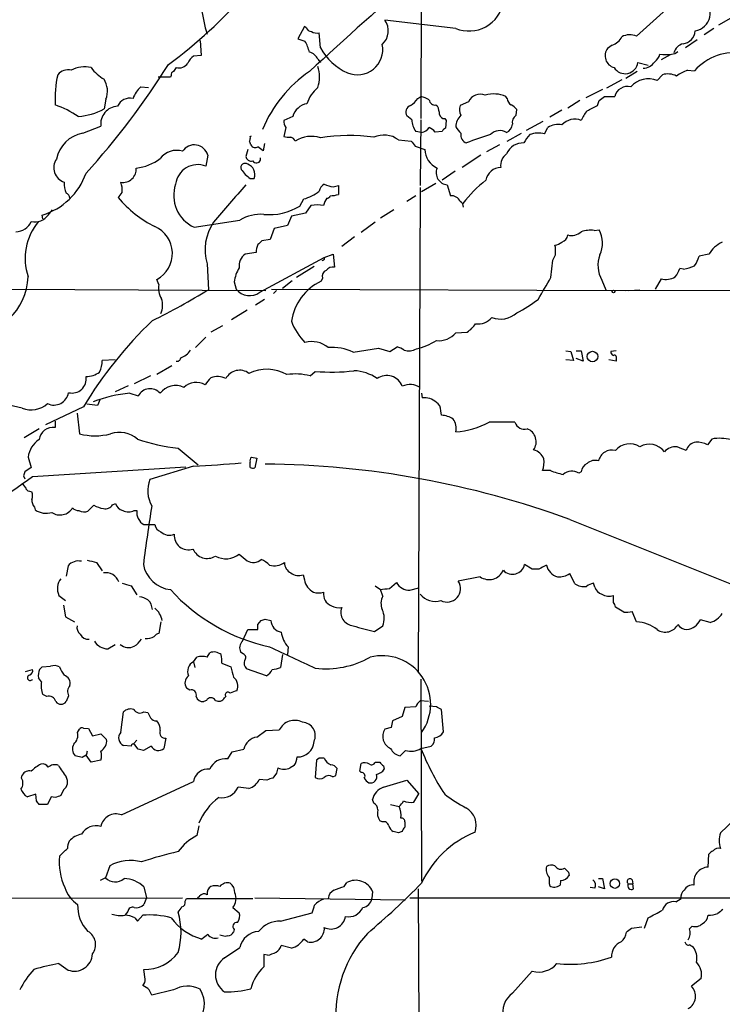
# Model space of a CAD drawing. Extents: x 0 to 1048, y 4 to 887.
# Drawn here: x 644 to 737, y 288 to 417 of the extents above; entities that cross this region are included whole.
import ezdxf

# ---------------------------------------------------------------- set-up
doc = ezdxf.new("R2010")
doc.units = 0
doc.header["$MEASUREMENT"] = 0
doc.layers.add('MAIN', color=5, linetype='CONTINUOUS')

msp = doc.modelspace()

# ---------------------------------------------------------------- linework, layer by layer
at = {"layer": 'MAIN'}
for p, q in [((697.0607, 458.724), (696.976, 404.1986)), ((730.5887, 419.7773), (725.3393, 415.036)), ((701.548, 416.052), (692.2347, 417.1526)), ((737.7007, 417.4066), (736.092, 416.4753)), ((681.6513, 416.306), (680.8047, 414.6973)), ((681.9053, 416.1366), (681.6513, 416.306)), ((735.4993, 416.052), (734.2293, 415.2053)), ((680.8047, 414.6973), (681.736, 414.3586)), ((683.768, 413.512), (683.5987, 415.4593)), ((733.298, 414.528), (731.774, 413.512)), ((667.9353, 414.4433), (668.1047, 412.496)), ((722.122, 413.8506), (721.5293, 413.4273)), ((668.1047, 412.496), (667.0887, 412.4113)), ((683.4293, 411.988), (683.768, 411.5646)), ((729.742, 412.5806), (728.5567, 411.9033)), ((725.5087, 411.5646), (726.8633, 411.226)), ((664.0407, 409.6173), (662.432, 409.6173)), ((664.1253, 409.8713), (664.0407, 409.6173)), ((725.424, 410.3793), (723.9, 409.448)), ((728.0487, 409.194), (728.726, 409.956)), ((732.028, 410.5486), (732.9593, 410.464)), ((660.146, 408.3473), (661.162, 408.2626)), ((720.852, 408.0086), (718.6507, 406.908)), ((723.392, 409.2786), (721.36, 408.178)), ((655.574, 406.7386), (655.32, 405.4686)), ((696.5527, 406.8233), (696.976, 407.0773)), ((708.3213, 406.8233), (708.152, 407.0773)), ((721.106, 407.0773), (722.4607, 407.0773)), ((698.9233, 405.9766), (699.1773, 405.8073)), ((703.2413, 406.4), (702.1407, 405.892)), ((717.8887, 406.5693), (716.28, 405.5533)), ((720.1747, 405.892), (720.4287, 406.5693)), ((680.1273, 404.4526), (678.942, 403.9446)), ((695.7907, 404.0293), (695.1133, 404.5373)), ((700.1087, 404.1986), (700.278, 403.9446)), ((709.5067, 404.622), (709.5913, 405.384)), ((715.518, 405.2993), (713.9093, 404.368)), ((652.526, 402.2513), (654.8967, 403.1826)), ((679.196, 403.0133), (678.942, 401.828)), ((696.976, 404.0293), (696.8913, 395.3933)), ((700.278, 403.9446), (700.1933, 402.9286)), ((710.8613, 402.6746), (713.0627, 403.86)), ((713.232, 402.1666), (713.6553, 403.0133)), ((674.5393, 401.828), (674.7087, 401.9126)), ((697.0607, 402.336), (696.2987, 402.5053)), ((699.77, 402.5053), (698.8387, 402.4206)), ((708.3213, 401.2353), (710.184, 402.2513)), ((676.402, 400.8966), (676.2327, 399.9653)), ((694.0127, 401.4046), (695.706, 401.2353)), ((696.214, 400.558), (697.484, 400.1346)), ((707.3053, 400.7273), (705.612, 399.796)), ((668.9513, 399.3726), (668.6973, 397.9333)), ((674.2007, 400.1346), (673.9467, 399.2033)), ((675.894, 398.6953), (675.894, 399.034)), ((704.85, 399.3726), (702.3947, 397.764)), ((701.4633, 397.256), (699.77, 396.0706)), ((674.5393, 396.3246), (675.0473, 396.3246)), ((685.4613, 395.224), (686.1387, 395.3933)), ((686.1387, 395.3933), (686.1387, 394.208)), ((696.8913, 395.1393), (696.6373, 331.3006)), ((698.9233, 395.6473), (697.0607, 394.5466)), ((700.4473, 395.478), (700.8707, 394.0386)), ((696.2987, 394.0386), (695.1133, 393.2766)), ((681.0587, 392.684), (681.5667, 393.6153)), ((682.498, 392.7686), (681.8207, 391.7526)), ((647.2767, 390.9906), (647.192, 391.4986)), ((647.954, 391.4986), (648.5467, 392.176)), ((679.958, 391.3293), (679.45, 390.144)), ((681.8207, 391.7526), (679.958, 391.3293)), ((693.42, 392.176), (691.642, 391.0753)), ((667.1733, 389.89), (673.1847, 390.8213)), ((679.45, 390.144), (677.672, 389.7206)), ((690.9647, 390.5673), (689.102, 389.2126)), ((677.672, 389.7206), (677.164, 388.2813)), ((688.2553, 388.62), (686.562, 387.35)), ((719.7513, 389.4666), (720.4287, 389.5513)), ((677.164, 388.2813), (676.0633, 388.112)), ((714.6713, 387.2653), (714.5867, 387.5193)), ((675.3013, 386.588), (673.862, 386.334)), ((684.276, 385.9106), (685.4613, 386.334)), ((685.4613, 386.334), (685.6307, 384.6406)), ((734.822, 386.334), (733.552, 386.08)), ((668.8667, 385.064), (669.036, 381.6773)), ((675.8093, 381.3386), (684.276, 385.9106)), ((682.9213, 384.7253), (680.6353, 383.286)), ((684.1067, 385.572), (683.9373, 385.4873)), ((714.0787, 383.286), (714.3327, 385.572)), ((731.52, 384.3866), (731.012, 384.4713)), ((662.5167, 382.3546), (662.2627, 383.032)), ((672.4227, 382.6933), (672.6767, 381.762)), ((680.0427, 382.8626), (678.7727, 381.8466)), ((684.022, 383.2013), (683.8527, 382.778)), ((720.7673, 382.9473), (721.2753, 381.6773)), ((728.5567, 383.1166), (727.7947, 381.762)), ((643.128, 381.762), (676.5713, 381.5926)), ((677.3333, 381.762), (723.8153, 381.5926)), ((678.0107, 381.5926), (677.5873, 381.1693)), ((723.8153, 381.5926), (854.456, 381.6773)), ((724.3233, 381.5926), (725.7627, 381.6773)), ((676.402, 380.4073), (675.2167, 379.6453)), ((674.116, 378.968), (672.084, 377.698)), ((670.8987, 376.936), (669.3747, 376.0893)), ((701.548, 376.0046), (703.072, 376.0893)), ((668.6973, 375.412), (667.3427, 374.0573)), ((688.086, 373.4646), (691.388, 373.9726)), ((691.388, 373.9726), (692.912, 373.5493)), ((692.912, 373.5493), (693.8433, 374.142)), ((716.026, 373.634), (716.7033, 373.5493)), ((716.7033, 373.5493), (717.042, 372.364)), ((717.3807, 373.634), (718.058, 373.634)), ((718.058, 373.634), (718.312, 372.2793)), ((722.63, 373.634), (721.9527, 373.5493)), ((656.7593, 372.4486), (655.066, 372.364)), ((717.042, 372.364), (716.026, 372.4486)), ((718.312, 372.2793), (717.3807, 372.618)), ((722.63, 372.2793), (721.6987, 372.4486)), ((722.63, 372.5333), (722.63, 372.2793)), ((662.2627, 370.586), (664.21, 371.6866)), ((682.4133, 370.332), (683.0907, 370.9246)), ((661.416, 370.332), (659.2993, 369.316)), ((656.844, 368.3), (658.5373, 369.062)), ((658.7067, 368.046), (659.8073, 367.7073)), ((697.0607, 368.046), (697.1453, 367.4533)), ((644.5673, 366.0986), (642.2813, 366.6066)), ((654.4733, 366.4373), (653.034, 366.6066)), ((654.812, 367.284), (654.4733, 366.4373)), ((652.6107, 366.268), (647.6153, 363.8973)), ((651.764, 365.4213), (652.1027, 362.712)), ((699.6853, 365.1673), (699.6007, 365.76)), ((648.8853, 364.4053), (648.8853, 363.5586)), ((646.7687, 363.3893), (644.8213, 362.204)), ((735.2453, 362.0346), (734.6527, 361.2726)), ((665.0567, 360.8493), (667.6813, 358.648)), ((645.3293, 359.664), (645.7527, 358.3093)), ((674.5393, 358.3093), (674.5393, 358.9866)), ((674.7087, 359.664), (675.386, 359.4946)), ((675.386, 359.4946), (675.132, 358.2246)), ((645.7527, 358.3093), (644.906, 357.7166)), ((645.922, 357.124), (666.0727, 358.394)), ((667.0887, 358.4786), (661.3313, 356.7006)), ((713.994, 357.886), (712.978, 357.886)), ((718.058, 357.7166), (717.7193, 357.5473)), ((644.7367, 357.2086), (644.906, 356.7853)), ((645.4987, 355.1766), (645.8373, 355.092)), ((646.176, 353.06), (646.2607, 352.7213)), ((653.2033, 352.552), (653.9653, 353.314)), ((656.4207, 353.3986), (656.844, 353.568)), ((659.2993, 352.6366), (659.638, 352.6366)), ((716.534, 351.4513), (747.1833, 339.1746)), ((660.5693, 350.774), (662.0087, 350.774)), ((650.5787, 345.3553), (650.3247, 344.0006)), ((654.304, 345.7786), (655.066, 344.678)), ((711.6233, 344.932), (710.6073, 345.5246)), ((712.47, 344.932), (711.6233, 344.932)), ((681.482, 344.17), (681.6513, 343.4926)), ((704.7653, 343.916), (701.8867, 343.3233)), ((717.2113, 342.9846), (716.534, 344.3393)), ((658.876, 342.7306), (659.638, 341.5453)), ((690.9647, 342.7306), (691.642, 342.2226)), ((691.9807, 341.376), (691.642, 342.2226)), ((692.8273, 342.392), (693.7587, 343.154)), ((695.5367, 342.138), (696.722, 342.4766)), ((719.836, 342.5613), (719.6667, 343.0693)), ((649.3933, 341.4606), (650.24, 340.7833)), ((722.2913, 340.5293), (722.2913, 341.4606)), ((649.986, 340.1906), (650.24, 338.6666)), ((723.646, 339.2593), (722.5453, 339.9366)), ((725.3393, 337.9893), (724.7467, 339.344)), ((650.24, 338.6666), (651.4253, 337.9893)), ((675.5553, 337.6506), (675.9787, 338.1586)), ((676.4867, 338.328), (677.2487, 338.1586)), ((734.9913, 337.9046), (733.7213, 338.2433)), ((662.7707, 337.9893), (662.5167, 336.4653)), ((673.5233, 335.4493), (674.2007, 336.9733)), ((674.2007, 336.9733), (675.5553, 336.9733)), ((690.88, 336.7193), (691.9807, 337.4813)), ((655.828, 334.4333), (656.7593, 335.026)), ((679.5347, 334.6873), (679.45, 333.6713)), ((667.0887, 332.74), (667.512, 333.3326)), ((668.8667, 333.3326), (669.2053, 333.9253)), ((673.608, 333.756), (673.2693, 334.01)), ((678.7727, 333.6713), (678.5187, 331.978)), ((644.9907, 331.47), (645.922, 331.724)), ((646.8533, 331.724), (647.192, 332.0626)), ((647.192, 332.0626), (648.2927, 332.1473)), ((667.0887, 332.74), (667.258, 331.978)), ((670.814, 332.5706), (671.9993, 332.0626)), ((676.656, 330.8773), (674.0313, 331.8086)), ((647.1073, 330.1153), (646.684, 330.6233)), ((696.976, 330.454), (697.0607, 303.8686)), ((666.5807, 329.0146), (666.1573, 329.2686)), ((647.7847, 328.168), (647.2767, 328.422)), ((650.6633, 328.2526), (650.3247, 327.4906)), ((671.322, 328.168), (671.1527, 327.9986)), ((668.782, 327.66), (668.4433, 327.4906)), ((694.8593, 326.7286), (694.5207, 325.5433)), ((696.2987, 326.8133), (694.8593, 326.7286)), ((697.992, 327.4906), (696.8913, 327.5753)), ((699.008, 326.8133), (698.0767, 326.898)), ((699.9393, 323.5113), (699.6853, 326.4746)), ((657.5213, 323.4266), (657.86, 326.136)), ((660.5693, 326.136), (661.0773, 326.0513)), ((694.5207, 325.5433), (693.2507, 324.9506)), ((651.8487, 323.4266), (652.1027, 323.85)), ((652.6107, 324.0193), (653.288, 323.9346)), ((653.288, 323.9346), (653.796, 323.0033)), ((693.0813, 324.104), (692.2347, 323.85)), ((653.796, 323.0033), (654.8967, 323.2573)), ((654.8967, 323.2573), (655.6587, 322.4953)), ((663.448, 322.6646), (663.194, 321.31)), ((675.386, 322.834), (676.5713, 323.6806)), ((676.5713, 323.6806), (678.3493, 323.7653)), ((658.876, 321.6486), (657.86, 321.7333)), ((659.638, 322.4106), (659.2147, 321.9873)), ((659.8073, 321.2253), (659.384, 321.818)), ((661.5007, 321.6486), (660.4847, 321.056)), ((672.1687, 320.8866), (673.6927, 321.2253)), ((696.976, 321.31), (698.3307, 321.6486)), ((652.4413, 320.1246), (651.51, 320.3786)), ((652.9493, 320.4633), (652.4413, 320.1246)), ((653.6267, 319.532), (652.9493, 320.4633)), ((671.576, 319.9553), (672.1687, 320.8866)), ((683.5987, 320.04), (683.26, 319.786)), ((694.2667, 320.3786), (694.944, 321.056)), ((654.8967, 319.786), (653.6267, 319.532)), ((680.2967, 319.1086), (679.7887, 318.77)), ((683.26, 319.786), (683.0907, 317.5)), ((685.8, 317.754), (685.9693, 318.6853)), ((688.9327, 318.3466), (689.102, 319.3626)), ((690.9647, 319.532), (691.5573, 319.532)), ((692.0653, 319.024), (692.15, 318.6006)), ((644.4827, 317.4153), (644.5673, 317.8386)), ((678.0107, 318.0926), (677.5027, 317.4153)), ((685.3767, 317.5846), (685.8, 317.754)), ((689.102, 318.1773), (688.9327, 318.3466)), ((657.606, 312.5893), (667.0887, 316.992)), ((674.37, 316.0606), (672.9307, 316.23)), ((676.7407, 317.1613), (675.7247, 317.246)), ((692.0653, 316.23), (695.1133, 317.1613)), ((695.1133, 317.1613), (696.722, 315.3833)), ((646.3453, 315.2986), (645.2447, 314.96)), ((646.43, 314.452), (646.3453, 315.2986)), ((648.3773, 314.96), (647.8693, 313.944)), ((648.8853, 314.8753), (648.3773, 314.96)), ((649.986, 315.8913), (649.6473, 315.1293)), ((696.0447, 314.2826), (696.722, 315.3833)), ((647.8693, 313.944), (646.7687, 313.944)), ((690.7953, 314.1133), (690.626, 314.6213)), ((692.9967, 313.944), (694.0973, 313.69)), ((667.766, 311.15), (667.512, 309.88)), ((691.896, 311.658), (691.5573, 311.8273)), ((736.346, 310.2186), (738.124, 311.912)), ((694.0127, 310.2186), (693.3353, 310.388)), ((734.7373, 305.7313), (734.822, 307.4246)), ((656.082, 305.9006), (655.4893, 304.292)), ((716.3647, 305.054), (716.4493, 304.6306)), ((655.4893, 304.292), (654.812, 303.9533)), ((660.5693, 303.1066), (660.908, 301.6673)), ((686.9007, 303.1913), (687.2393, 303.6993)), ((715.3487, 303.9533), (715.264, 303.3606)), ((720.344, 304.2073), (720.852, 304.2073)), ((721.106, 302.8526), (720.344, 303.1066)), ((720.852, 304.2073), (721.106, 302.8526)), ((724.2387, 303.53), (724.8313, 303.53)), ((724.7467, 304.038), (724.8313, 303.53)), ((724.916, 302.8526), (724.8313, 303.53)), ((667.5967, 301.6673), (667.8507, 301.9213)), ((690.626, 302.514), (690.5413, 301.5826)), ((696.6373, 302.8526), (696.8067, 235.8813)), ((719.836, 302.9373), (719.2433, 303.022)), ((618.6593, 301.5826), (665.6493, 301.6673)), ((660.908, 301.6673), (660.5693, 300.8206)), ((665.988, 301.244), (666.1573, 301.5826)), ((666.1573, 301.5826), (674.878, 301.5826)), ((675.132, 301.6673), (694.944, 301.4133)), ((695.5367, 301.6673), (857.25, 301.6673)), ((730.504, 301.1593), (731.1813, 301.5826)), ((658.4527, 299.8893), (658.114, 299.466)), ((659.7227, 298.6193), (660.4, 299.3813)), ((672.2533, 300.3973), (673.1, 299.72)), ((678.5187, 298.6193), (682.6673, 299.72)), ((659.384, 299.0426), (659.7227, 298.6193)), ((726.3553, 297.688), (726.8633, 299.0426)), ((732.6207, 297.942), (732.282, 297.6033)), ((671.2373, 296.5873), (670.56, 296.7566)), ((671.576, 296.672), (671.2373, 296.5873)), ((672.4227, 297.5186), (672.338, 297.18)), ((724.662, 297.688), (726.0167, 297.8573)), ((679.958, 295.0633), (678.6033, 295.402)), ((682.0747, 295.91), (681.5667, 296.2486)), ((671.1527, 293.7933), (673.1847, 295.148)), ((676.8253, 294.132), (676.3173, 294.2166)), ((676.3173, 294.2166), (676.3173, 292.608)), ((649.3933, 293.0313), (650.5787, 292.1846)), ((660.7387, 290.9993), (660.5693, 292.2693)), ((708.9987, 289.1366), (711.6233, 292.0153)), ((733.806, 291.084), (732.536, 290.068)), ((664.464, 289.56), (661.5853, 288.8826))]:
    msp.add_line(p, q, dxfattribs=at)
for centre, radius in [((722.3028, 381.4272), 0.1809), ((719.5409, 372.8812), 0.6957), ((722.4759, 303.5507), 0.6246)]:
    msp.add_circle(centre, radius, dxfattribs=at)
for centre, radius, start, end in [((627.3059, 461.119), 61.7392, 306.219892, 332.004616), ((1090.8096, -31.5906), 601.8256, 130.8953554, 132.7449754), ((692.4601, 422.2884), 24.6095, 180.129914, 196.52169), ((732.6127, 418.0933), 2.4188, 280.271583, 53.247594), ((703.3007, 420.2783), 4.5753, 247.475597, 350.501856), ((690.289, 415.731), 2.4097, 311.825859, 36.153238), ((682.6616, 416.4395), 0.8147, 201.826223, 264.442654), ((683.3023, 416.8137), 1.3865, 238.733619, 282.344134), ((721.5251, 415.8223), 2.0601, 286.842832, 334.988651), ((724.4576, 412.8786), 2.3306, 67.770834, 117.208241), ((731.1687, 415.8841), 1.8831, 278.139139, 354.79593), ((676.9949, 411.5646), 5.5031, 14.250882, 30.511471), ((690.3516, 417.0363), 7.4676, 208.160812, 246.08176), ((688.6216, 413.2858), 3.3382, 247.126384, 11.219385), ((722.8123, 412.4439), 1.6165, 142.530384, 254.342327), ((731.7953, 412.4748), 1.5866, 103.114797, 166.893056), ((669.0356, 410.0409), 3.0674, 129.397568, 152.020577), ((681.9995, 411.4142), 1.5407, 21.866325, 77.662389), ((726.7787, 413.0039), 1.6439, 304.508882, 348.113137), ((729.1493, 418.3324), 5.7181, 262.341923, 277.658077), ((729.8606, 414.0196), 1.3553, 272.143942, 311.464317), ((738.2191, 405.9029), 6.962, 79.576348, 139.069405), ((650.5786, 408.8555), 1.7453, 75.959775, 140.909007), ((652.7486, 407.3529), 3.6419, 76.047702, 118.658675), ((578.8985, 464.3469), 100.0942, 317.715302, 328.003755), ((658.0611, 414.1116), 5.4827, 216.021304, 240.003007), ((791.6217, 325.9661), 152.6259, 146.192738, 146.421942), ((665.1606, 412.2228), 1.3826, 254.997844, 327.503063), ((679.1203, 409.6596), 4.5298, 342.037039, 17.962961), ((723.8191, 411.7959), 1.7053, 212.195207, 352.204874), ((726.0531, 412.8366), 2.0384, 273.738348, 324.375406), ((664.2344, 406.6743), 15.3649, 167.667561, 182.602613), ((652.7994, 407.7947), 2.9688, 339.161602, 31.894506), ((664.5741, 409.939), 0.4539, 104.039305, 188.578205), ((692.1459, 396.0998), 17.3286, 124.508642, 157.399338), ((726.8922, 406.3962), 3.0275, 67.541732, 139.874331), ((729.4419, 407.5023), 2.556, 63.341718, 106.265316), ((734.0029, 405.0779), 5.8162, 109.849372, 125.945242), ((662.3913, 405.7498), 3.4334, 130.840401, 161.780357), ((686.4729, 404.6452), 4.7275, 130.076511, 161.490315), ((724.1258, 406.701), 1.7071, 74.663635, 167.265506), ((658.7105, 405.1223), 1.752, 76.146189, 156.983914), ((693.5465, 408.8984), 3.6528, 304.610633, 325.383712), ((696.3974, 403.9301), 3.1999, 58.345929, 79.582729), ((704.7653, 405.7226), 1.6678, 66.035418, 156.035418), ((706.5787, 403.6625), 3.7598, 65.263069, 107.586295), ((709.4223, 406.9081), 1.1042, 184.404277, 237.518859), ((593.7554, 576.1643), 211.6804, 306.75666, 306.985821), ((644.7265, 393.8489), 12.8209, 55.79803, 71.072264), ((651.2467, 412.8938), 8.4691, 274.650153, 298.748196), ((657.2064, 403.481), 2.3289, 92.667916, 187.36151), ((682.4231, 403.7984), 2.3872, 100.452756, 164.094826), ((695.9319, 405.0029), 0.9417, 109.256455, 209.630178), ((698.8105, 406.7033), 0.7355, 183.843613, 278.823167), ((696.2818, 404.5595), 3.1529, 2.674103, 23.313364), ((703.6738, 405.3563), 1.624, 160.739424, 206.882192), ((708.0253, 404.1566), 1.9897, 38.08865, 66.16616), ((550.1374, 744.2483), 378.6788, 296.452151, 296.681321), ((700.0242, 404.7915), 0.5989, 188.149042, 278.111161), ((703.816, 403.0026), 2.27, 134.487759, 177.591359), ((710.1764, 403.6335), 1.194, 124.117292, 189.49151), ((717.2032, 401.8688), 2.2449, 67.618477, 138.647931), ((722.4618, 402.1659), 4.7494, 140.065919, 158.00616), ((681.1989, 404.0598), 2.2598, 182.922039, 207.586725), ((698.3936, 404.0503), 2.603, 180.462248, 216.408974), ((696.5525, 404.199), 1.9311, 285.258241, 322.120072), ((697.272, 401.1926), 1.9906, 38.089814, 66.155872), ((700.4894, 402.2092), 0.778, 112.371722, 157.628278), ((913.5645, 572.0019), 271.0711, 218.542738, 218.771917), ((707.6505, 403.5559), 1.3534, 295.665737, 354.943162), ((715.0101, 400.854), 2.5491, 78.507133, 122.105211), ((653.2364, 398.0508), 4.2602, 99.599186, 168.987328), ((673.6081, 401.6585), 0.9465, 333.440363, 10.316217), ((679.6192, 404.112), 2.3823, 253.485048, 276.122934), ((679.6618, 400.8968), 0.8725, 22.826965, 75.97172), ((682.5648, 397.9542), 3.8949, 72.006051, 122.605564), ((687.5628, 378.3749), 23.5909, 82.124378, 99.256733), ((692.1081, 398.7628), 3.2568, 54.210363, 113.771716), ((703.3195, 402.0442), 1.1136, 169.282368, 252.643827), ((716.6761, 367.03), 36.607, 106.75996, 111.958764), ((707.3321, 400.9278), 1.6737, 57.284108, 136.401667), ((714.0028, 399.3862), 3.8282, 135.236002, 155.375698), ((712.4001, 398.8621), 3.4076, 75.869554, 109.106509), ((667.1898, 398.9085), 1.8216, 14.760213, 147.746891), ((547.5469, 358.6588), 133.8594, 18.316973, 18.54617), ((675.2035, 401.0179), 0.6483, 206.632244, 302.861599), ((548.894, 230.8693), 211.6804, 53.018218, 53.2474), ((865.2689, 527.8845), 211.6403, 216.756633, 216.985837), ((710.3903, 398.6566), 2.3285, 86.740321, 157.651184), ((658.9659, 403.6269), 5.9765, 275.640385, 308.495266), ((664.8448, 397.2602), 2.7411, 72.93277, 141.95947), ((674.6775, 399.3236), 0.7406, 189.347861, 285.706311), ((700.3052, 400.2284), 2.8228, 181.904284, 244.561526), ((709.2545, 398.0535), 1.8032, 124.363368, 189.238746), ((650.7495, 397.7362), 2.0361, 146.344273, 250.525625), ((657.8097, 397.5417), 1.749, 260.509135, 4.51227), ((667.6391, 395.1844), 2.9455, 68.945591, 172.622852), ((673.8648, 397.7394), 0.5599, 53.132149, 204.184822), ((673.7427, 396.8554), 1.4084, 337.860165, 71.023461), ((675.3622, 398.938), 0.5845, 214.065255, 335.46925), ((700.572, 397.0722), 1.599, 157.68691, 265.527371), ((707.5324, 395.7312), 2.0336, 91.625875, 170.392702), ((644.6675, 399.9027), 8.7751, 286.719695, 340.697197), ((842.9579, 524.1712), 211.6803, 216.752594, 216.981777), ((801.2065, 565.9115), 211.6703, 233.014179, 233.243351), ((653.6408, 395.7046), 3.5719, 178.203125, 201.814218), ((654.5603, 394.7584), 3.1444, 354.59111, 19.665836), ((669.0806, 394.0832), 4.6066, 161.267704, 245.541325), ((1899.4734, -665.275), 1620.837, 139.1222177, 139.3514064), ((684.8685, 394.4198), 1.2873, 117.405088, 170.543532), ((685.6597, 398.1624), 2.9451, 241.976607, 266.137267), ((716.1541, 382.3958), 17.3185, 127.851074, 142.148926), ((650.0222, 393.6212), 0.8143, 5.553068, 68.194671), ((488.0627, 521.1413), 211.7104, 323.018234, 323.247384), ((668.7759, 403.5079), 15.1309, 219.986802, 243.433086), ((680.1746, 398.9394), 5.5031, 284.653156, 308.477858), ((684.6086, 394.1416), 0.4416, 270.7914, 346.511332), ((684.9612, 398.1986), 4.1607, 271.057648, 286.439665), ((700.9978, 392.8111), 1.2341, 22.160931, 95.911556), ((677.0371, 399.2451), 7.6955, 264.633009, 301.506048), ((683.3446, 386.6288), 6.1979, 82.148234, 97.85085), ((686.5, 392.281), 2.3596, 143.032491, 168.074325), ((701.7809, 392.5781), 0.7857, 355.364144, 62.746832), ((646.2594, 392.6197), 2.0319, 255.559564, 326.512493), ((675.9107, 386.4348), 5.1645, 85.484469, 121.858975), ((643.6642, 391.5834), 2.2868, 271.415753, 335.964753), ((652.6139, 385.782), 7.6734, 140.605047, 198.315943), ((660.4472, 386.4415), 3.8627, 298.034532, 66.156338), ((675.0986, 386.9221), 6.503, 145.906728, 196.602448), ((715.167, 389.0072), 1.121, 288.247455, 353.175497), ((716.788, 390.686), 1.8819, 254.33899, 312.443677), ((719.2432, 385.9962), 3.5074, 81.670526, 109.749754), ((717.0942, 387.8138), 3.76, 335.412278, 27.522561), ((677.7173, 386.5238), 2.4168, 153.451912, 178.477846), ((802.8092, 260.8581), 179.6053, 134.885409, 135.114591), ((714.1006, 389.8249), 2.3563, 281.905565, 306.980293), ((738.3382, 384.2345), 4.0953, 115.115191, 149.158851), ((674.8798, 384.8455), 1.8032, 124.363368, 189.238746), ((545.157, 470.5706), 189.3282, 333.323768, 333.552924), ((460.6713, 386.7573), 254.0005, 359.885409, 0.114591), ((724.075, 384.8625), 3.8222, 158.725821, 210.071382), ((729.3311, 387.2765), 4.3872, 325.791598, 344.173539), ((684.1067, 385.7836), 0.2116, 270, 36.875312), ((730.7386, 389.7009), 5.3714, 278.364676, 294.420296), ((676.9522, 382.1008), 4.5681, 147.488597, 172.547503), ((684.798, 383.4483), 0.8144, 109.213678, 197.656219), ((685.4251, 383.5324), 1.1271, 79.48964, 142.578016), ((727.7433, 385.5215), 3.4333, 321.208574, 342.188317), ((637.3725, 383.6251), 7.9609, 268.76776, 358.168006), ((665.2467, 381.8888), 2.7694, 170.317282, 210.288902), ((686.7381, 376.5678), 6.8478, 114.920651, 171.934386), ((-6.4462, 805.1986), 834.9649, 329.4191644, 329.6483462), ((729.1916, 385.4173), 2.3867, 254.572652, 300.957169), ((620.9229, 460.1748), 92.0691, 296.268013, 301.505184), ((674.4584, 383.1441), 2.2549, 217.801442, 306.804342), ((660.6606, 379.6118), 2.3646, 333.171629, 21.853603), ((698.4115, 399.2819), 23.4844, 298.427858, 306.514377), ((707.4661, 380.9749), 3.1652, 248.173716, 312.177737), ((699.1506, 338.3952), 54.2481, 133.702268, 149.082559), ((687.3679, 380.2813), 7.9047, 200.379503, 224.563317), ((700.0675, 380.1945), 5.0872, 306.199526, 323.800475), ((704.4724, 379.5098), 2.3391, 262.638609, 320.963767), ((699.3389, 377.8442), 2.8747, 263.390184, 320.214589), ((682.6251, 371.5389), 3.3171, 49.395146, 105.547503), ((693.8454, 383.6204), 10.0579, 284.615434, 300.883255), ((664.5437, 375.0689), 2.5149, 289.793132, 327.525138), ((685.3025, 367.4518), 6.6258, 65.159209, 94.48824), ((693.3557, 371.8333), 2.3596, 53.032491, 78.074325), ((695.3712, 375.7768), 2.1429, 253.837548, 298.184314), ((722.4013, 373.4815), 0.4537, 171.405541, 255.969882), ((722.3972, 372.745), 0.3147, 317.717737, 109.667298), ((652.0214, 372.241), 3.0471, 332.6268, 2.313457), ((664.9297, 372.7279), 0.4663, 254.193024, 356.889693), ((652.8751, 373.4332), 3.1867, 271.334185, 305.536424), ((673.1358, 369.0277), 2.0548, 53.084931, 151.970815), ((676.7073, 365.856), 5.3519, 60.222188, 115.89476), ((680.4948, 363.3136), 7.2759, 74.711522, 98.930623), ((685.1999, 396.8046), 25.9658, 265.340736, 276.569711), ((688.044, 365.5492), 5.4616, 54.459395, 88.670707), ((651.1104, 369.9405), 1.8643, 256.124015, 9.471922), ((667.4264, 367.2386), 2.2467, 58.128696, 135.690668), ((671.3233, 367.7064), 3.0695, 129.407873, 152.017332), ((670.2589, 367.9803), 2.2764, 62.160693, 112.855874), ((692.4787, 368.2146), 2.1798, 20.48098, 125.31309), ((695.5516, 366.7311), 2.4715, 57.176045, 114.652894), ((648.7219, 368.4678), 1.9705, 244.36214, 350.146648), ((660.4502, 349.2716), 18.8552, 95.305602, 110.390629), ((661.3619, 366.897), 1.7531, 40.950112, 152.470243), ((664.7073, 366.5568), 2.5107, 63.724804, 143.618936), ((645.7441, 369.0369), 3.1652, 248.173716, 312.177737), ((697.4197, 365.0924), 2.3768, 48.067975, 96.629563), ((698.3874, 365.8165), 1.2146, 357.333821, 59.273279), ((699.5155, 362.118), 3.054, 56.316176, 86.812781), ((699.6851, 363.4739), 1.9309, 344.749566, 37.872902), ((700.7233, 374.0913), 11.1558, 274.239487, 297.942155), ((707.644, -482.4133), 846.651, 89.8854085, 90.1145915), ((710.5742, 364.6345), 1.2995, 197.857716, 286.624919), ((648.6636, 361.6534), 1.9181, 83.362586, 171.103938), ((654.1347, 370.713), 8.255, 255.749967, 284.250033), ((657.3324, 359.1591), 3.7392, 50.264468, 108.164569), ((710.2815, 361.6626), 1.8501, 324.767971, 68.951372), ((648.5634, 359.2238), 3.2639, 123.357534, 172.248986), ((667.0681, 382.4954), 21.7393, 250.25193, 264.691203), ((724.4436, 358.9303), 2.47, 57.720949, 140.223238), ((733.2958, 360.1354), 1.4853, 96.459467, 165.367766), ((733.2515, 358.566), 3.0478, 62.629511, 92.309169), ((736.2793, 356.3709), 5.7573, 75.7067, 100.346326), ((711.4434, 358.8294), 1.8001, 18.816425, 78.811166), ((722.0685, 358.8195), 1.757, 74.254379, 168.95867), ((726.9989, 358.9106), 2.4437, 35.835858, 120.388751), ((730.5168, 358.9545), 2.07, 85.664132, 137.937077), ((604.266, 64.4146), 322.417, 66.687985, 66.917168), ((658.9045, 526.153), 167.874, 272.794394, 274.937757), ((675.1324, 359.1982), 0.6297, 132.290215, 199.634851), ((709.6338, 359.0289), 3.5341, 341.131836, 6.190519), ((719.4061, 357.5974), 1.3534, 115.661921, 174.947006), ((719.8784, 357.6531), 1.5734, 72.786964, 132.274669), ((771.8137, 315.1401), 133.8593, 161.453816, 161.683013), ((674.9628, 359.1568), 0.9474, 243.448472, 280.287538), ((675.498, 239.5237), 119.213, 69.865556, 89.524809), ((718.1442, 368.6437), 11.5305, 248.903945, 257.697183), ((716.8139, 356.1355), 1.6772, 57.327583, 132.199236), ((547.9109, 491.8053), 166.569, 296.884113, 306.04436), ((645.668, 356.616), 1.1516, 197.103826, 233.975919), ((665.2718, 355.244), 4.2011, 159.713242, 208.656937), ((645.5835, 355.7693), 0.5988, 188.131456, 261.857718), ((644.3994, 354.584), 1.525, 340.542042, 19.457958), ((647.2136, 353.9703), 1.3804, 175.608298, 221.260899), ((647.698, 354.7398), 2.4779, 234.546723, 287.958202), ((649.542, 353.9346), 1.8908, 235.166859, 329.511255), ((651.9213, 353.6224), 0.9906, 220.787625, 275.602387), ((652.6898, 353.7027), 1.2601, 237.783032, 294.048823), ((655.9129, 357.0394), 4.2038, 242.399904, 260.724104), ((655.5105, 353.8855), 1.0323, 254.537986, 331.856009), ((658.1001, 353.8927), 1.2974, 194.493606, 255.502118), ((658.5373, 354.2668), 1.7995, 244.947329, 295.052671), ((661.4795, 352.3932), 1.8575, 172.470583, 240.658377), ((973.9967, 304.671), 316.1626, 171.165174, 172.575649), ((663.1034, 350.8922), 1.1011, 186.162625, 252.412536), ((663.9135, 351.006), 1.6308, 225.511778, 292.923638), ((666.4238, 349.3466), 1.8817, 175.201716, 287.959276), ((668.9002, 348.4101), 2.0794, 204.233022, 300.874448), ((651.9567, 344.1847), 1.8081, 77.218909, 139.652365), ((738.3948, 642.3024), 308.2169, 253.938103, 254.167263), ((671.3345, 349.2081), 2.9223, 242.105583, 307.16634), ((885.2931, 600.468), 330.6556, 230.078726, 230.307898), ((674.9473, 347.217), 1.447, 234.935967, 315.459163), ((674.3796, 342.7165), 3.8348, 45.251444, 65.354987), ((664.4776, 346.2589), 4.0599, 190.420346, 263.822203), ((677.6991, 347.6448), 2.2903, 254.298587, 305.427748), ((680.5049, 345.7606), 1.4783, 179.302345, 244.707286), ((705.9421, 345.5892), 2.0456, 234.880399, 336.166622), ((709.0004, 345.9131), 1.6532, 224.102988, 346.408422), ((839.9679, 91.2062), 283.9586, 116.450451, 116.679652), ((715.4889, 345.8899), 2.0528, 192.659893, 254.064572), ((651.2311, 342.3639), 2.0478, 140.661575, 206.174652), ((655.5316, 342.5977), 1.8502, 20.266457, 99.215405), ((680.9005, 345.7085), 1.6447, 231.351073, 290.704865), ((684.0135, 343.9923), 2.4145, 191.944267, 240.830845), ((700.409, 342.3546), 1.7669, 242.778039, 33.246676), ((715.1887, 346.1834), 2.2827, 263.373748, 306.11134), ((742.9668, 639.2544), 308.2169, 253.938103, 254.167263), ((682.4532, 359.0342), 24.9329, 222.397755, 257.553122), ((649.8882, 638.6078), 299.3118, 278.018876, 278.248078), ((695.5406, 344.2085), 2.0705, 210.61637, 269.892078), ((718.3967, 344.7209), 2.1023, 235.678017, 279.26832), ((720.1532, 340.7625), 2.3575, 101.90906, 126.972457), ((721.0918, 342.8858), 1.297, 194.488369, 255.511631), ((659.3985, 338.1455), 3.1985, 58.340392, 79.585241), ((659.7994, 339.4983), 1.8733, 3.050887, 46.985816), ((683.514, 344.3818), 2.588, 254.82857, 285.171431), ((685.7859, 341.6159), 1.617, 170.456124, 249.032958), ((693.7165, 340.4023), 1.9903, 150.709679, 203.835923), ((698.8735, 343.2146), 2.5377, 218.639357, 286.651885), ((721.7009, 343.0893), 1.7324, 237.390563, 289.925464), ((660.4628, 337.7984), 2.5033, 8.273175, 51.862442), ((686.2231, 341.7841), 1.9616, 238.812329, 279.948759), ((688.2044, 339.2326), 1.7553, 159.336984, 266.132294), ((689.4187, 338.4388), 2.7351, 339.507703, 25.076247), ((721.5898, 339.8779), 0.9573, 3.51548, 42.879217), ((723.9848, 342.0508), 2.812, 263.079946, 285.720652), ((633.8827, 465.2433), 133.8753, 288.327124, 288.556307), ((678.8748, 338.24), 1.6281, 182.865744, 260.401148), ((731.6331, 339.2872), 2.3346, 277.635512, 333.439339), ((734.2065, 340.6539), 2.8591, 285.931633, 326.839616), ((652.8728, 337.276), 1.1276, 169.510188, 232.563067), ((506.2553, 337.312), 169.3003, 359.885375, 0.114591), ((694.7773, 356.5126), 20.1733, 250.628607, 258.860957), ((725.0547, 333.1098), 4.8878, 52.226285, 86.661968), ((729.1111, 338.4809), 1.8444, 234.827792, 333.244617), ((732.0282, 338.4976), 1.5267, 213.696313, 266.812051), ((653.2701, 336.8998), 1.2008, 205.617606, 274.90113), ((657.2245, 337.7784), 3.6528, 304.610633, 325.383712), ((660.8397, 338.2095), 2.4236, 267.611596, 296.576681), ((662.8557, 335.3641), 1.1522, 107.110772, 143.960562), ((682.0866, 337.1043), 3.5148, 187.679635, 223.444867), ((655.8319, 336.5038), 2.0705, 210.61637, 269.892078), ((658.5594, 336.3024), 1.6999, 228.665684, 295.802298), ((674.4072, 334.5513), 1.2601, 134.546634, 205.440473), ((832.2772, 660.7378), 361.1029, 244.545858, 245.597685), ((668.1893, 331.0481), 2.3828, 73.483855, 106.51384), ((669.7472, 332.4779), 1.5455, 50.547572, 110.525672), ((666.9232, 332.8248), 3.8991, 356.261973, 12.538849), ((673.481, 333.2903), 0.4827, 307.87186, 74.745922), ((674.8218, 332.5707), 1.098, 162.038641, 223.952068), ((684.473, 343.6929), 11.8803, 263.318366, 299.30156), ((691.8767, 327.1507), 6.383, 324.307158, 104.418761), ((645.3112, 331.5647), 0.6312, 287.280921, 14.617437), ((648.9699, 330.8351), 2.2957, 157.219251, 185.293625), ((648.7879, 330.7416), 1.4904, 62.417106, 109.406342), ((652.745, 333.1121), 3.4314, 197.809238, 218.798798), ((667.7825, 331.4332), 1.4796, 117.964512, 202.068191), ((683.5334, 334.2269), 11.7354, 190.627603, 197.448799), ((675.8232, 332.393), 1.7294, 298.786555, 337.242519), ((677.2709, 334.8735), 3.1529, 272.674103, 293.313364), ((645.6034, 330.6189), 0.3587, 106.970032, 332.63496), ((649.7063, 329.8654), 1.1556, 347.094202, 71.618361), ((667.1682, 329.9334), 1.2099, 128.725631, 213.330192), ((671.4828, 329.565), 1.4275, 333.587522, 53.195926), ((649.7318, 329.5227), 2.6905, 167.276247, 204.148222), ((651.675, 328.814), 1.1571, 136.715978, 209.026226), ((666.7783, 328.3656), 0.6784, 343.066164, 106.933836), ((648.0737, 327.2979), 0.9168, 12.133605, 108.373687), ((668.3079, 328.3882), 0.9078, 194.039305, 278.578205), ((669.3746, 327.3106), 0.688, 30.51959, 149.47618), ((670.4018, 328.3833), 0.8437, 239.005965, 332.873095), ((671.6183, 328.3797), 0.3642, 35.523047, 215.544994), ((757.0095, 117.1194), 227.9506, 111.690314, 111.919506), ((649.6474, 327.9988), 0.8468, 216.878017, 323.117923), ((658.8336, 325.1201), 1.4071, 74.285605, 133.781982), ((660.0583, 326.9706), 0.9786, 210.453671, 301.477858), ((698.1187, 326.0093), 1.9897, 128.08865, 156.16616), ((614.6566, 157.289), 189.3506, 63.316974, 63.546117), ((830.5415, 410.3726), 189.2834, 206.45383, 206.683054), ((662.2204, 325.9244), 0.9747, 214.381366, 272.487255), ((652.4414, 323.6805), 0.3787, 63.44848, 153.414653), ((661.2463, 323.9063), 1.4573, 351.090328, 45.775685), ((680.3728, 322.7747), 2.253, 62.952728, 153.916042), ((681.3242, 323.0103), 1.7725, 334.289291, 87.636395), ((693.6978, 322.9046), 1.742, 147.130981, 246.266282), ((904.8158, 282.1773), 215.8457, 168.57026, 168.799443), ((650.2926, 323.0986), 1.5903, 311.229309, 11.90276), ((658.2786, 322.6975), 1.0511, 136.086886, 246.532296), ((663.4056, 323.4266), 0.7631, 160.558299, 273.184827), ((675.7306, 320.7758), 2.0869, 99.504751, 167.561424), ((697.6452, 322.544), 1.1277, 307.436933, 10.489812), ((698.661, 324.1968), 1.4505, 273.676127, 331.797161), ((652.4051, 321.2494), 1.2488, 148.463431, 224.21162), ((654.0357, 322.3543), 1.6291, 301.904727, 4.965171), ((659.1723, 321.6063), 0.2994, 45, 171.875312), ((617.8195, 151.7848), 174.5653, 75.853137, 76.082312), ((662.482, 322.1527), 1.1032, 207.189852, 310.194577), ((680.7683, 322.3653), 2.1566, 268.71664, 356.703745), ((694.4981, 322.0256), 1.6632, 205.483488, 262.002414), ((695.6319, 323.8075), 2.8362, 255.963267, 298.288168), ((728.1928, 333.756), 33.6064, 201.736951, 213.313672), ((780.0339, 278.3673), 133.8752, 161.443679, 161.672862), ((652.9073, 320.3787), 2.0758, 343.409678, 16.587676), ((671.2683, 317.7421), 2.2345, 82.084936, 157.405776), ((678.8347, 320.3026), 1.8876, 320.761849, 357.16685), ((683.9373, 150.7401), 169.3002, 89.885375, 90.114591), ((685.6731, 320.5904), 1.5016, 201.502403, 248.497598), ((649.4135, 314.6865), 5.1767, 117.506051, 135.005478), ((647.206, 318.4453), 0.8526, 28.687149, 102.414375), ((648.843, 317.8525), 1.3396, 69.657701, 131.577419), ((1030.851, 572.3695), 457.9472, 213.57549, 213.804652), ((847.4511, 276.1049), 174.5652, 165.853161, 166.082336), ((678.9844, 320.6769), 2.0696, 247.128208, 292.869241), ((685.038, 318.0927), 1.1039, 32.469202, 85.599304), ((689.5677, 318.2194), 1.2344, 59.042611, 112.164276), ((690.499, 319.6591), 0.4827, 232.135426, 344.734472), ((818.7862, 446.2529), 179.57, 224.885386, 225.114614), ((643.3358, 316.7607), 1.3206, 323.544873, 29.715821), ((645.4775, 317.3517), 1.0322, 74.537986, 151.856008), ((649.2785, 316.9133), 1.2431, 304.693696, 32.686484), ((668.9836, 316.6954), 1.918, 83.362586, 171.103938), ((677.5876, 315.8907), 1.527, 93.187323, 123.684864), ((683.6834, 318.452), 1.1214, 238.094266, 301.901396), ((684.8725, 316.942), 0.8168, 51.881384, 136.909979), ((689.1613, 317.7116), 0.4694, 320.854032, 97.256717), ((690.8374, 318.1347), 1.4964, 208.735138, 241.264862), ((690.3537, 317.6243), 0.8356, 253.616651, 20.966131), ((690.7954, 319.5319), 1.6439, 281.886863, 325.491118), ((670.7883, 317.1883), 2.347, 260.246297, 335.900932), ((673.6251, 318.2787), 2.3398, 288.563491, 333.809476), ((692.6863, 314.2261), 2.0979, 107.217984, 169.141603), ((646.1832, 316.6029), 1.8921, 199.349497, 240.263006), ((712.7662, 124.5025), 200.8048, 108.320348, 108.549531), ((675.3999, 308.2827), 8.2798, 127.228355, 157.219751), ((714.0825, 334.1732), 23.4844, 233.485623, 241.572142), ((519.6109, 229.5307), 152.6261, 33.578069, 33.807272), ((690.4145, 313.3091), 0.8898, 357.262357, 64.661787), ((692.8709, 315.2554), 1.9886, 308.076638, 336.171495), ((691.7947, 312.5231), 2.5814, 352.048502, 26.87475), ((695.6215, 316.3997), 2.159, 244.440243, 281.304207), ((701.6115, 311.2179), 2.64, 339.730231, 60.71921), ((656.8896, 310.6926), 2.0275, 69.308015, 169.407253), ((693.1097, 312.8433), 1.8553, 166.811644, 213.203564), ((694.4218, 311.7285), 0.4431, 350.845888, 99.154112), ((654.2551, 308.9862), 2.1758, 72.850032, 150.751266), ((692.1129, 311.06), 0.6362, 8.13265, 109.936165), ((694.5627, 311.954), 1.9897, 203.83384, 231.91135), ((695.7757, 310.064), 1.2961, 134.993748, 165.524183), ((864.2092, 311.3193), 169.3502, 179.885409, 180.114592), ((652.7527, 307.5102), 2.5698, 98.864482, 141.269855), ((671.0149, 303.3344), 7.424, 118.153613, 143.375525), ((736.6167, 183.3034), 133.8752, 108.327138, 108.556321), ((709.0333, 298.0718), 13.1934, 112.013905, 155.157888), ((739.31, 309.2026), 3.1333, 161.079309, 198.920691), ((652.0177, 308.2714), 1.5261, 146.305767, 183.185453), ((657.1175, 306.2882), 7.6903, 173.411252, 205.132838), ((396.011, 561.6536), 359.1756, 314.885397, 315.114603), ((678.0135, 252.3324), 56.9251, 103.156491, 108.203299), ((735.7534, 306.7473), 1.1516, 107.103826, 143.975919), ((736.0979, 307.4188), 0.8068, 72.092746, 147.862134), ((658.8049, 300.8578), 5.731, 75.594221, 118.367181), ((715.1956, 305.4587), 1.7465, 168.195313, 218.285285), ((714.121, 304.7575), 1.2344, 67.833973, 120.959776), ((715.391, 306.3663), 0.9294, 210.071391, 300.071391), ((734.8297, 303.7417), 1.9918, 92.658991, 191.03068), ((717.72, 304.1225), 3.9036, 176.267743, 192.524191), ((715.3428, 305.1957), 1.2424, 270.272088, 332.94617), ((843.1106, 432.3079), 179.6053, 224.885409, 225.114592), ((656.7647, 305.6329), 1.8506, 226.434121, 309.615294), ((657.9061, 300.4357), 3.7718, 45.082709, 89.413634), ((670.0122, 302.2295), 1.1539, 123.537202, 186.913767), ((669.9673, 301.2019), 2.0758, 73.409678, 106.587676), ((671.5575, 302.3784), 1.2868, 73.88335, 140.822123), ((670.9797, 302.4051), 1.5288, 357.732008, 52.294301), ((559.2151, 641.6342), 361.7281, 290.441003, 290.670171), ((688.3856, 301.5435), 2.4416, 23.421372, 118.000846), ((626.5471, 372.4208), 98.5214, 310.055656, 315.702139), ((714.5327, 304.1826), 1.1002, 235.486649, 311.65819), ((719.094, 303.3457), 0.847, 331.171424, 54.820116), ((724.4504, 303.8263), 0.3642, 35.544994, 234.455006), ((724.662, 303.276), 0.4937, 149.034253, 300.959776), ((732.7042, 302.1509), 1.2216, 81.977347, 154.162801), ((654.1245, 304.3232), 4.177, 198.150398, 236.986368), ((668.4629, 301.3807), 0.8167, 60.36824, 138.554055), ((670.8333, 301.5727), 1.8434, 320.383862, 24.754952), ((686.1321, 301.4634), 1.3534, 115.661921, 174.947006), ((732.2899, 301.7879), 1.1274, 127.424828, 190.491662), ((656.5915, 300.5913), 4.7484, 177.232078, 224.475258), ((659.525, 301.837), 1.4573, 261.090328, 315.775685), ((665.3772, 301.0847), 0.6312, 287.280921, 14.617437), ((428.8292, 384.9055), 267.7505, 341.448768, 341.677944), ((685.3526, 298.3888), 3.319, 110.480883, 134.992676), ((688.9963, 301.9423), 1.5863, 283.105883, 346.894117), ((730.2069, 299.6528), 1.5355, 78.843742, 164.675828), ((657.5635, 303.2756), 3.922, 251.761388, 276.820785), ((657.9975, 296.3754), 3.0061, 62.533077, 89.393879), ((659.0453, 299.8612), 0.5932, 64.648771, 177.285173), ((661.3737, 289.4348), 9.994, 74.018695, 95.591083), ((495.9367, 427.1613), 211.7104, 323.018234, 323.247384), ((655.8751, 297.1376), 9.5611, 343.802885, 16.197115), ((671.703, 299.339), 1.448, 322.125016, 15.255119), ((685.1256, 299.5549), 1.9744, 244.513449, 349.998576), ((687.4319, 301.311), 2.13, 260.217502, 334.598296), ((473.7956, 765.2238), 530.4415, 298.49544, 298.724624), ((733.3888, 299.5007), 1.3538, 295.673515, 354.940065), ((734.6866, 302.9369), 3.556, 270.816936, 291.802307), ((863.3459, 130.5394), 211.6803, 126.752594, 126.981777), ((670.3024, 303.6748), 7.721, 216.866187, 254.116477), ((672.7987, 297.9096), 0.5425, 84.997777, 226.120374), ((678.4217, 295.0894), 3.5312, 88.425935, 141.975735), ((733.0018, 299.2963), 1.4069, 254.283399, 313.784678), ((652.2091, 295.5248), 2.0038, 322.367775, 60.254409), ((678.0779, 284.3216), 15.4932, 126.091268, 129.661912), ((669.9488, 297.6542), 1.2868, 219.177877, 286.11665), ((671.5676, 297.51), 0.8381, 270.574306, 336.812181), ((675.8321, 294.5594), 2.712, 94.061834, 167.465234), ((682.5071, 297.631), 1.7746, 255.896409, 4.576753), ((701.9998, 286.14), 16.2296, 137.948209, 183.471379), ((722.3761, 297.2223), 1.6091, 305.359277, 358.493688), ((597.3114, 466.775), 211.6804, 306.75666, 306.985821), ((730.802, 297.0478), 1.5808, 326.008363, 20.573014), ((677.3475, 295.7123), 1.2936, 296.565051, 346.120598), ((679.1724, 297.8138), 2.8605, 285.940444, 326.826582), ((724.1403, 293.9765), 2.1053, 113.307582, 182.681651), ((732.1503, 295.9288), 0.4614, 182.33528, 286.58506), ((731.2266, 293.3739), 2.3616, 42.8036, 63.455563), ((651.4101, 294.4244), 2.3891, 249.635384, 357.046456), ((660.6623, 297.7543), 5.4858, 269.028624, 323.231205), ((676.2467, 297.2792), 3.1999, 280.417271, 301.654071), ((730.4199, 293.7087), 2.8392, 349.691002, 26.568661), ((657.9195, 248.5493), 45.2918, 100.850705, 105.138642), ((672.6554, 291.5496), 2.7003, 123.811879, 236.18694), ((712.4159, 295.1076), 3.1923, 255.623777, 319.427323), ((716.581, 309.2471), 16.3089, 263.874391, 289.545755), ((731.6159, 291.612), 2.2529, 346.445507, 44.841745), ((654.5723, 284.4438), 11.5397, 137.301976, 153.681864), ((680.5489, 288.1815), 6.1238, 133.710449, 165.359445), ((659.7529, 290.9026), 0.9906, 310.787625, 5.602387), ((659.1454, 287.4589), 2.9715, 44.997273, 65.026089), ((492.066, 204.5713), 189.3283, 26.443693, 26.672876), ((666.273, 286.5941), 3.474, 61.412838, 121.380389), ((664.9639, 287.7053), 3.5482, 312.099677, 33.130689), ((671.367, 301.9939), 12.6897, 269.03236, 284.872259), ((710.8188, 286.639), 3.0905, 126.082305, 193.466529), ((731.2058, 288.7461), 1.8753, 298.919882, 44.820688)]:
    msp.add_arc(centre, radius, start, end, dxfattribs=at)

doc.saveas('drawing.dxf')
